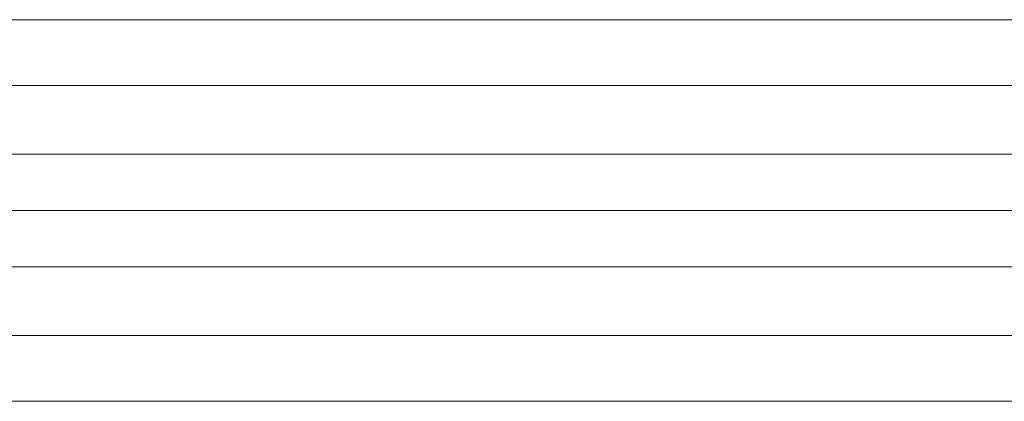
# Model space of a CAD drawing. Units: millimetres. Extents: x -8631 to 6413, y 24 to 13780.
# Drawn here: x 519 to 677, y 7180 to 7241 of the extents above; entities that cross this region are included whole.
import ezdxf

# ---------------------------------------------------------------- set-up
doc = ezdxf.new("R2010")
doc.units = ezdxf.units.MM
doc.header["$MEASUREMENT"] = 0
for name, color, linetype, lineweight in [('Level 8', 18, 'Continuous', 0), ('orbit - Level 25', 253, 'Continuous', 0), ('orbit - Level 26', 253, 'Continuous', 0), ('orbit - Level 27', 253, 'Continuous', 0)]:
    doc.layers.add(name, color=color, linetype=linetype, lineweight=lineweight)

# ---------------------------------------------------------------- blocks, each defined once
blk = doc.blocks.new('From Smart Solid_396')
at = {"layer": 'orbit - Level 26', "color": 7, "linetype": 'Continuous', "lineweight": 13}
for p, q in [((1374.35, 20), (-1374.35, 20)), ((1377.24, 0), (-1377.24, 0)), ((1371.45, 0), (-1371.45, 0)), ((1374.35, -20), (-1374.35, -20))]:
    blk.add_line(p, q, dxfattribs=at)
blk = doc.blocks.new('From Smart Solid_432')
at = {"layer": 'orbit - Level 27', "color": 12, "linetype": 'Continuous', "lineweight": 13}
for p, q in [((-1378.78, 9), (1378.78, 9)), ((-1380.08, 0), (1380.08, 0)), ((-1377.48, 0), (1377.48, 0)), ((-1378.78, -9), (1378.78, -9))]:
    blk.add_line(p, q, dxfattribs=at)
blk = doc.blocks.new('From Smart Solid_435')
at = {"layer": 'orbit - Level 25', "color": 12, "lineweight": 13}
for p, q in [((-1400, 30.5), (1400, 30.5)), ((-1400, 0), (1400, 0)), ((-1400, 0), (1400, 0)), ((-1400, -30.5), (1400, -30.5))]:
    blk.add_line(p, q, dxfattribs=at)
blk = doc.blocks.new('orbit_18')
at = {"layer": 'orbit - Level 25', "color": 12, "lineweight": 13}
blk.add_blockref('From Smart Solid_435', (-607.9625, 7210.5285), dxfattribs=at)
at = {"layer": 'orbit - Level 26', "color": 7, "linetype": 'Continuous', "lineweight": 13}
blk.add_blockref('From Smart Solid_396', (-607.5295, 7210.5285), dxfattribs=at)
at = {"layer": 'orbit - Level 27', "color": 12, "linetype": 'Continuous', "lineweight": 13}
blk.add_blockref('From Smart Solid_432', (-607.9625, 7210.5285), dxfattribs=at)

msp = doc.modelspace()

# ---------------------------------------------------------------- block references
at = {"layer": 'Level 8', "color": 7, "linetype": 'Continuous', "lineweight": 0}
msp.add_blockref('orbit_18', (0, 0), dxfattribs=at)

doc.saveas('drawing.dxf')
